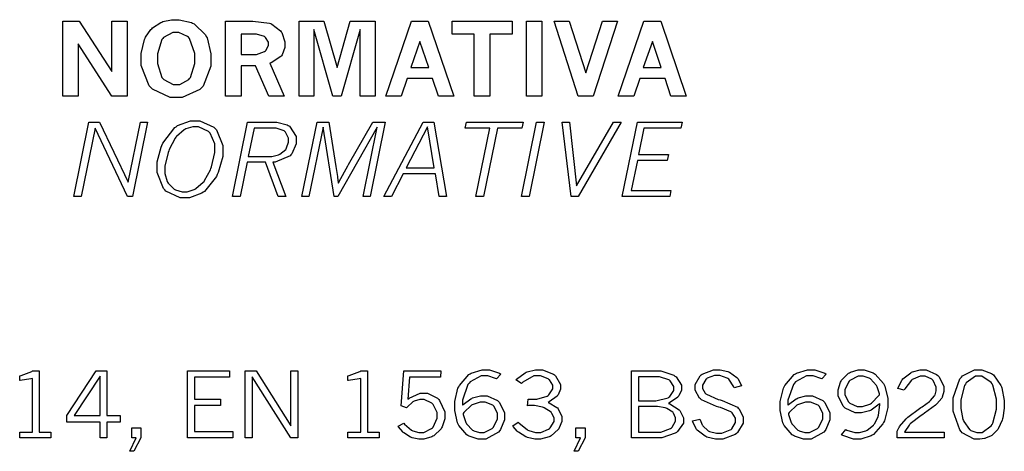
# Model space of a CAD drawing. Extents: x 0.5 to 11.5, y 0.5 to 7.9.
# Drawn here: x 8.7 to 9.7, y 1.7 to 2.1 of the extents above; entities that cross this region are included whole.
import ezdxf

# ---------------------------------------------------------------- set-up
doc = ezdxf.new("R2010")
doc.units = 0
doc.header["$MEASUREMENT"] = 0

msp = doc.modelspace()

# ---------------------------------------------------------------- linework, layer by layer
at = {"color": 7}
for points in [[(8.78787, 2.12418), (8.80458, 2.12418), (8.8374, 2.0734), (8.8374, 2.12418), (8.85308, 2.12418), (8.85308, 2.04856), (8.8374, 2.04856), (8.80354, 2.10129), (8.80354, 2.04856), (8.78787, 2.04856), (8.78787, 2.12418)], [(8.90093, 2.12571), (8.90549, 2.12571), (8.91797, 2.12278), (8.91917, 2.12218), (8.92068, 2.12142), (8.93218, 2.11029), (8.933, 2.10883), (8.93375, 2.10742), (8.93778, 2.09136), (8.93778, 2.08599), (8.93778, 2.07878), (8.92974, 2.05865), (8.92817, 2.05697), (8.92654, 2.05533), (8.90875, 2.04715), (8.90283, 2.04715), (8.89638, 2.04715), (8.87869, 2.0555), (8.87706, 2.05713), (8.87537, 2.05881), (8.86724, 2.07949), (8.86724, 2.08637), (8.86724, 2.09158), (8.8705, 2.10562), (8.87121, 2.10715), (8.87153, 2.10801), (8.87706, 2.11594), (8.87782, 2.11664), (8.87853, 2.1174), (8.8871, 2.12299), (8.88813, 2.12337), (8.88911, 2.12381), (8.89794, 2.12571), (8.90093, 2.12571)], [(8.95242, 2.12418), (8.97407, 2.12418), (8.98008, 2.12418), (8.99707, 2.12218), (8.99821, 2.12175), (8.99929, 2.12136), (9.00797, 2.11453), (9.00862, 2.11356), (9.00922, 2.11262), (9.01237, 2.10351), (9.01237, 2.10047), (9.01237, 2.09771), (9.00956, 2.09006), (9.009, 2.08931), (9.0084, 2.0886), (8.99875, 2.08225), (8.9974, 2.08171), (9.01183, 2.04856), (8.99621, 2.04856), (8.98281, 2.07894), (8.96821, 2.07894), (8.96821, 2.04856), (8.95242, 2.04856), (8.95242, 2.12418)], [(9.02675, 2.12418), (9.05171, 2.12418), (9.06515, 2.07731), (9.07861, 2.12418), (9.10362, 2.12418), (9.10362, 2.04856), (9.0886, 2.04856), (9.0886, 2.11589), (9.06928, 2.04856), (9.06099, 2.04856), (9.04172, 2.11589), (9.04172, 2.04856), (9.02675, 2.04856), (9.02675, 2.12418)], [(9.1404, 2.12418), (9.15733, 2.12418), (9.18326, 2.04856), (9.16775, 2.04856), (9.16174, 2.06625), (9.13613, 2.06625), (9.1301, 2.04856), (9.11458, 2.04856), (9.1404, 2.12418)], [(9.18143, 2.12418), (9.24208, 2.12418), (9.24208, 2.11111), (9.21951, 2.11111), (9.21951, 2.04856), (9.20389, 2.04856), (9.20389, 2.11111), (9.18143, 2.11111), (9.18143, 2.12418)], [(9.25657, 2.12418), (9.27225, 2.12418), (9.27225, 2.04856), (9.25657, 2.04856), (9.25657, 2.12418)], [(9.28456, 2.12418), (9.29992, 2.12418), (9.31668, 2.07215), (9.33361, 2.12418), (9.34874, 2.12418), (9.32422, 2.04856), (9.30903, 2.04856), (9.28456, 2.12418)], [(9.37537, 2.12418), (9.39231, 2.12418), (9.41824, 2.04856), (9.40272, 2.04856), (9.39671, 2.06625), (9.3711, 2.06625), (9.36501, 2.04856), (9.3495, 2.04856), (9.37537, 2.12418)], [(8.9025, 2.11274), (8.89914, 2.11274), (8.88992, 2.10764), (8.88906, 2.10661), (8.88813, 2.10562), (8.88379, 2.09115), (8.88379, 2.08632), (8.88379, 2.08132), (8.88824, 2.06739), (8.88917, 2.06635), (8.89003, 2.06538), (8.89963, 2.06028), (8.90289, 2.06028), (8.90619, 2.06028), (8.91525, 2.06538), (8.91618, 2.06635), (8.91704, 2.06739), (8.92144, 2.08154), (8.92144, 2.08621), (8.92144, 2.09164), (8.91607, 2.10688), (8.91504, 2.10792), (8.91417, 2.10872), (8.90539, 2.11274), (8.9025, 2.11274)], [(8.96821, 2.11106), (8.96821, 2.09056), (8.9809, 2.09056), (8.98383, 2.09056), (8.99186, 2.09369), (8.99274, 2.09429), (8.99322, 2.09472), (8.99593, 2.09961), (8.99593, 2.10118), (8.99593, 2.10297), (8.99294, 2.10781), (8.99235, 2.10824), (8.99175, 2.10872), (8.98361, 2.11106), (8.9809, 2.11106), (8.96821, 2.11106)], [(9.14893, 2.10374), (9.13976, 2.07731), (9.15793, 2.07731), (9.14893, 2.10374)], [(9.3839, 2.10374), (9.37472, 2.07731), (9.3929, 2.07731), (9.3839, 2.10374)], [(8.8144, 2.02219), (8.82519, 2.02219), (8.854, 1.96153), (8.86638, 2.02219), (8.87369, 2.02219), (8.85846, 1.94721), (8.85331, 1.94721), (8.82058, 2.01606), (8.80658, 1.94721), (8.79915, 1.94721), (8.8144, 2.02219)], [(8.91206, 1.94581), (8.90679, 1.94581), (8.89225, 1.95242), (8.891, 1.95372), (8.88971, 1.95503), (8.88325, 1.97119), (8.88325, 1.97657), (8.88325, 1.9821), (8.88732, 1.99685), (8.88813, 1.99869), (8.88906, 2.00088), (8.9011, 2.01665), (8.90256, 2.01764), (8.90397, 2.01867), (8.9171, 2.0236), (8.9215, 2.0236), (8.9266, 2.0236), (8.94075, 2.01708), (8.94206, 2.01579), (8.94331, 2.01449), (8.94982, 1.99875), (8.94982, 1.99349), (8.94982, 1.98747), (8.9451, 1.97136), (8.94417, 1.96929), (8.94319, 1.96724), (8.93138, 1.95231), (8.92996, 1.95139), (8.9285, 1.95047), (8.91612, 1.94581), (8.91206, 1.94581)], [(8.97467, 2.02219), (9.00037, 2.02219), (9.00424, 2.02219), (9.01486, 2.01942), (9.01579, 2.01882), (9.01708, 2.01801), (9.02382, 2.0076), (9.02382, 2.00407), (9.02382, 2.00037), (9.01942, 1.99035), (9.01856, 1.98931), (9.01768, 1.98833), (9.0025, 1.98193), (9.00037, 1.98167), (9.01351, 1.94721), (9.00569, 1.94721), (8.99274, 1.98167), (8.97428, 1.98167), (8.96729, 1.94721), (8.95942, 1.94721), (8.97467, 2.02219)], [(9.04497, 2.02219), (9.05675, 2.02219), (9.06396, 1.97726), (9.0656, 1.96733), (9.06565, 1.96679), (9.0664, 1.96104), (9.06651, 1.96044), (9.06743, 1.96224), (9.07611, 1.97792), (9.07693, 1.97928), (9.10135, 2.02219), (9.11382, 2.02219), (9.09858, 1.94721), (9.09158, 1.94721), (9.10579, 2.01708), (9.06608, 1.94721), (9.06222, 1.94721), (9.051, 2.01708), (9.03674, 1.94721), (9.02974, 1.94721), (9.04497, 2.02219)], [(9.15213, 2.02219), (9.16308, 2.02219), (9.17578, 1.94721), (9.16829, 1.94721), (9.16456, 1.96983), (9.13189, 1.96983), (9.12017, 1.94721), (9.11236, 1.94721), (9.15213, 2.02219)], [(9.1959, 2.02219), (9.25331, 2.02219), (9.25206, 2.01611), (9.22726, 2.01611), (9.21322, 1.94721), (9.20546, 1.94721), (9.21951, 2.01611), (9.19467, 2.01611), (9.1959, 2.02219)], [(9.26682, 2.02219), (9.27458, 2.02219), (9.25933, 1.94721), (9.25157, 1.94721), (9.26682, 2.02219)], [(9.29286, 2.02219), (9.30029, 2.02219), (9.30735, 1.95801), (9.34457, 2.02219), (9.35249, 2.02219), (9.30903, 1.94721), (9.30171, 1.94721), (9.29286, 2.02219)], [(9.36882, 2.02219), (9.4139, 2.02219), (9.41271, 2.01622), (9.37532, 2.01622), (9.3699, 1.98958), (9.40022, 1.98958), (9.39903, 1.98361), (9.36882, 1.98361), (9.36253, 1.95324), (9.40261, 1.95324), (9.40142, 1.94721), (9.35351, 1.94721), (9.36882, 2.02219)], [(8.91103, 1.95193), (8.91363, 1.95193), (8.92074, 1.95415), (8.9216, 1.95458), (8.92242, 1.95503), (8.93001, 1.96149), (8.93072, 1.96229), (8.93138, 1.96317), (8.93728, 1.97412), (8.93778, 1.97542), (8.93842, 1.97721), (8.94168, 1.9916), (8.94168, 1.99636), (8.94168, 2.00028), (8.93701, 2.01101), (8.93608, 2.01193), (8.93511, 2.01292), (8.92518, 2.01753), (8.92193, 2.01753), (8.91928, 2.01753), (8.91222, 2.01535), (8.9114, 2.01486), (8.91054, 2.01443), (8.90289, 2.00786), (8.90224, 2.007), (8.90153, 2.00612), (8.89551, 1.99474), (8.89501, 1.99328), (8.89438, 1.99154), (8.89128, 1.97771), (8.89128, 1.97304), (8.89128, 1.97017), (8.8935, 1.96229), (8.89393, 1.96149), (8.89438, 1.96067), (8.90039, 1.95464), (8.90121, 1.95426), (8.90196, 1.95389), (8.90875, 1.95193), (8.91103, 1.95193)], [(8.98128, 2.01611), (8.97547, 1.98762), (8.99664, 1.98762), (8.99914, 1.98762), (9.00586, 1.98926), (9.00667, 1.98953), (9.00743, 1.98986), (9.01335, 1.99474), (9.01378, 1.99539), (9.01417, 1.9961), (9.01628, 2.00185), (9.01628, 2.00375), (9.01628, 2.00603), (9.01297, 2.01215), (9.01232, 2.01269), (9.01161, 2.01329), (9.00369, 2.01611), (9.00108, 2.01611), (8.98128, 2.01611)], [(9.15662, 2.01753), (9.13514, 1.97613), (9.16347, 1.97613), (9.15662, 2.01753)]]:
    msp.add_lwpolyline(points, close=True, dxfattribs=at)
at = {"color": 0}
for points in [[(9.192, 1.73611), (9.1926, 1.73688), (9.20036, 1.74278), (9.20133, 1.74317), (9.20226, 1.7436), (9.21024, 1.74567), (9.21294, 1.74567), (9.21679, 1.74567), (9.22732, 1.741), (9.22835, 1.74001), (9.22933, 1.7391), (9.23432, 1.72868), (9.23432, 1.72515), (9.23432, 1.72151), (9.23036, 1.71169), (9.2296, 1.71061), (9.22851, 1.70915), (9.21565, 1.70182), (9.21143, 1.70182), (9.20796, 1.70182), (9.19857, 1.70503), (9.19754, 1.70563), (9.19646, 1.70628), (9.18821, 1.71576), (9.18761, 1.71701), (9.18701, 1.71832), (9.18408, 1.73074), (9.18408, 1.73486), (9.18408, 1.73986), (9.18744, 1.75331), (9.18815, 1.75478), (9.18881, 1.75629), (9.19835, 1.76725), (9.1996, 1.7679), (9.20079, 1.76861), (9.21175, 1.77214), (9.21544, 1.77214), (9.21924, 1.77214), (9.22944, 1.7685), (9.23074, 1.76774), (9.22651, 1.76281), (9.22542, 1.76335), (9.21756, 1.76579), (9.21496, 1.76579), (9.21089, 1.76579), (9.19976, 1.75971), (9.19868, 1.75846), (9.19754, 1.75726), (9.192, 1.74143), (9.192, 1.73611)], [(9.24582, 1.76172), (9.24658, 1.76258), (9.25532, 1.7691), (9.25635, 1.76953), (9.25732, 1.76997), (9.26594, 1.77214), (9.26888, 1.77214), (9.27289, 1.77214), (9.28396, 1.76774), (9.285, 1.76682), (9.28597, 1.76594), (9.29112, 1.75732), (9.29112, 1.75444), (9.29112, 1.75233), (9.28857, 1.74658), (9.28808, 1.74588), (9.2876, 1.74522), (9.27962, 1.73958), (9.27854, 1.7391), (9.27951, 1.73876), (9.28733, 1.73406), (9.28792, 1.73346), (9.28868, 1.73264), (9.29249, 1.72493), (9.29249, 1.72233), (9.29249, 1.71989), (9.28987, 1.71332), (9.28939, 1.71251), (9.28885, 1.71169), (9.28147, 1.70524), (9.28054, 1.70475), (9.27957, 1.70426), (9.27083, 1.70188), (9.26796, 1.70188), (9.26519, 1.70188), (9.25776, 1.70356), (9.25694, 1.70389), (9.25608, 1.70426), (9.24849, 1.70893), (9.24783, 1.70947), (9.2474, 1.70985), (9.24311, 1.71485), (9.24274, 1.71544), (9.24843, 1.71913), (9.24918, 1.71821), (9.25722, 1.71153), (9.25808, 1.7111), (9.2589, 1.71067), (9.26585, 1.70856), (9.26818, 1.70856), (9.27111, 1.70856), (9.27908, 1.71197), (9.27989, 1.71262), (9.28065, 1.71332), (9.28461, 1.71967), (9.28461, 1.72174), (9.28461, 1.72347), (9.28244, 1.72797), (9.28207, 1.72851), (9.28162, 1.72911), (9.27468, 1.73356), (9.27376, 1.73389), (9.27279, 1.73426), (9.26465, 1.73589), (9.26199, 1.73589), (9.2609, 1.73589), (9.25825, 1.73579), (9.25782, 1.73574), (9.25846, 1.74246), (9.26318, 1.74246), (9.26699, 1.74246), (9.27767, 1.7455), (9.27849, 1.7461), (9.27929, 1.74675), (9.28336, 1.75261), (9.28336, 1.7545), (9.28336, 1.75651), (9.27983, 1.76183), (9.27919, 1.76237), (9.27849, 1.76297), (9.27094, 1.76579), (9.26844, 1.76579), (9.26421, 1.76579), (9.25287, 1.75944), (9.25151, 1.75814), (9.24582, 1.76172)], [(9.43201, 1.72217), (9.43218, 1.72151), (9.4344, 1.71631), (9.43468, 1.71593), (9.43506, 1.71533), (9.44043, 1.7105), (9.44114, 1.71012), (9.44179, 1.70979), (9.44857, 1.70801), (9.45085, 1.70801), (9.454, 1.70801), (9.46268, 1.71121), (9.46343, 1.71186), (9.46419, 1.71251), (9.46799, 1.71892), (9.46799, 1.72103), (9.46799, 1.7231), (9.46451, 1.72868), (9.46386, 1.72922), (9.46332, 1.72965), (9.45264, 1.73394), (9.45107, 1.73438), (9.44889, 1.73497), (9.43349, 1.74175), (9.43257, 1.74251), (9.43164, 1.74333), (9.42708, 1.75131), (9.42708, 1.7539), (9.42708, 1.75717), (9.43218, 1.7659), (9.43321, 1.76676), (9.43425, 1.76768), (9.44564, 1.77214), (9.44943, 1.77214), (9.45231, 1.77214), (9.46007, 1.77035), (9.46099, 1.76997), (9.46186, 1.76964), (9.4694, 1.76432), (9.47, 1.76361), (9.47038, 1.76312), (9.47374, 1.75672), (9.47401, 1.75592), (9.46674, 1.75385), (9.46642, 1.75489), (9.4611, 1.76253), (9.46035, 1.76307), (9.45958, 1.76361), (9.45204, 1.76628), (9.44954, 1.76628), (9.44683, 1.76628), (9.43946, 1.7634), (9.43881, 1.76281), (9.4381, 1.76226), (9.43474, 1.75662), (9.43474, 1.75472), (9.43474, 1.75299), (9.43744, 1.74832), (9.43804, 1.74778), (9.43858, 1.74729), (9.45057, 1.74214), (9.45242, 1.7416), (9.45458, 1.74104), (9.46983, 1.73415), (9.47071, 1.73335), (9.47151, 1.73258), (9.47564, 1.72428), (9.47564, 1.72146), (9.47564, 1.71799), (9.47, 1.70856), (9.46886, 1.70757), (9.46772, 1.70665), (9.45508, 1.70188), (9.4509, 1.70188), (9.44769, 1.70188), (9.43901, 1.70404), (9.4381, 1.70449), (9.43713, 1.70492), (9.42919, 1.71099), (9.4286, 1.71175), (9.42817, 1.71229), (9.42475, 1.71946), (9.42453, 1.72032), (9.43201, 1.72217)], [(9.52089, 1.73611), (9.52149, 1.73688), (9.52924, 1.74278), (9.53022, 1.74317), (9.53114, 1.7436), (9.53911, 1.74567), (9.54183, 1.74567), (9.54568, 1.74567), (9.55621, 1.741), (9.55724, 1.74001), (9.55821, 1.7391), (9.56321, 1.72868), (9.56321, 1.72515), (9.56321, 1.72151), (9.55919, 1.71169), (9.55843, 1.71061), (9.55735, 1.70915), (9.54449, 1.70182), (9.54025, 1.70182), (9.53678, 1.70182), (9.52746, 1.70503), (9.52642, 1.70563), (9.52533, 1.70628), (9.51708, 1.71576), (9.5165, 1.71701), (9.5159, 1.71832), (9.51292, 1.73074), (9.51292, 1.73486), (9.51292, 1.73986), (9.51633, 1.75331), (9.51704, 1.75478), (9.51768, 1.75629), (9.52724, 1.76725), (9.52849, 1.7679), (9.52968, 1.76861), (9.54064, 1.77214), (9.54432, 1.77214), (9.54813, 1.77214), (9.55832, 1.7685), (9.55963, 1.76774), (9.55533, 1.76281), (9.55425, 1.76335), (9.54639, 1.76579), (9.54378, 1.76579), (9.53971, 1.76579), (9.52865, 1.75971), (9.52756, 1.75846), (9.52642, 1.75726), (9.52089, 1.74143), (9.52089, 1.73611)], [(9.61393, 1.7379), (9.61317, 1.73714), (9.60514, 1.73133), (9.60428, 1.7309), (9.60335, 1.73053), (9.59532, 1.72846), (9.59267, 1.72846), (9.58892, 1.72846), (9.57867, 1.7334), (9.57769, 1.73438), (9.57667, 1.7354), (9.57156, 1.74567), (9.57156, 1.74903), (9.57156, 1.7519), (9.57417, 1.75956), (9.57471, 1.76047), (9.57519, 1.76144), (9.58231, 1.76861), (9.58322, 1.7691), (9.5841, 1.76964), (9.59207, 1.77214), (9.59472, 1.77214), (9.59804, 1.77214), (9.60704, 1.76899), (9.60812, 1.76833), (9.60921, 1.76774), (9.61768, 1.75819), (9.61828, 1.75689), (9.61888, 1.75564), (9.6219, 1.74311), (9.6219, 1.73893), (9.6219, 1.73394), (9.61838, 1.72043), (9.61768, 1.71892), (9.61697, 1.71744), (9.60742, 1.70671), (9.60622, 1.706), (9.60499, 1.70535), (9.59457, 1.70188), (9.59115, 1.70188), (9.58713, 1.70188), (9.5765, 1.70563), (9.57514, 1.70638), (9.57949, 1.71153), (9.58046, 1.71104), (9.58843, 1.70856), (9.59115, 1.70856), (9.59343, 1.70856), (9.59967, 1.71035), (9.60042, 1.71067), (9.60113, 1.71104), (9.60726, 1.71604), (9.60781, 1.71664), (9.60829, 1.71729), (9.61199, 1.72456), (9.61225, 1.72532), (9.61247, 1.72612), (9.61387, 1.73665), (9.61393, 1.7379)], [(9.63194, 1.7531), (9.63226, 1.75401), (9.63613, 1.76133), (9.63656, 1.76188), (9.63721, 1.76275), (9.64507, 1.76904), (9.646, 1.76947), (9.64686, 1.76992), (9.65446, 1.77214), (9.65701, 1.77214), (9.66081, 1.77214), (9.67122, 1.76725), (9.67231, 1.76628), (9.67333, 1.76535), (9.6786, 1.75543), (9.6786, 1.75211), (9.6786, 1.75011), (9.67697, 1.74451), (9.67671, 1.74393), (9.67637, 1.74338), (9.6715, 1.73753), (9.67085, 1.73693), (9.67014, 1.73639), (9.6589, 1.72808), (9.65733, 1.727), (9.65571, 1.72597), (9.64458, 1.71733), (9.64399, 1.71669), (9.64333, 1.7161), (9.63894, 1.70975), (9.63872, 1.7091), (9.67888, 1.7091), (9.67888, 1.70313), (9.63135, 1.70313), (9.63135, 1.70856), (9.63135, 1.7099), (9.63303, 1.71332), (9.6334, 1.71386), (9.63385, 1.71474), (9.6404, 1.72254), (9.64128, 1.72331), (9.64208, 1.72407), (9.65386, 1.73286), (9.65539, 1.73383), (9.65647, 1.7346), (9.66401, 1.74001), (9.66444, 1.74035), (9.66499, 1.74089), (9.66911, 1.74582), (9.66938, 1.74625), (9.6696, 1.74675), (9.6709, 1.75082), (9.6709, 1.75211), (9.6709, 1.75456), (9.66758, 1.76118), (9.66694, 1.76183), (9.66624, 1.76247), (9.6595, 1.76574), (9.65728, 1.76574), (9.65457, 1.76574), (9.64735, 1.76269), (9.6466, 1.7621), (9.64578, 1.7615), (9.639, 1.75271), (9.63846, 1.75151), (9.63194, 1.7531)], [(9.71365, 1.70182), (9.70925, 1.70182), (9.69721, 1.70833), (9.69612, 1.70964), (9.69476, 1.71121), (9.68793, 1.73036), (9.68793, 1.73671), (9.68793, 1.74365), (9.69482, 1.76292), (9.69624, 1.76449), (9.69732, 1.76579), (9.70936, 1.77214), (9.71343, 1.77214), (9.71696, 1.77214), (9.72667, 1.76833), (9.72771, 1.76758), (9.72868, 1.76682), (9.73622, 1.75629), (9.73671, 1.75493), (9.73719, 1.75364), (9.73964, 1.74115), (9.73964, 1.73699), (9.73964, 1.73335), (9.73801, 1.72347), (9.73774, 1.72233), (9.73742, 1.72125), (9.73346, 1.71235), (9.73301, 1.71169), (9.73253, 1.7111), (9.72749, 1.70611), (9.72694, 1.70574), (9.72635, 1.7054), (9.72065, 1.7029), (9.72006, 1.70275), (9.71946, 1.70264), (9.71506, 1.70182), (9.71365, 1.70182)], [(8.75738, 1.77083), (8.76426, 1.77083), (8.76426, 1.70899), (8.77582, 1.70899), (8.77582, 1.70313), (8.74442, 1.70313), (8.74442, 1.70899), (8.75738, 1.70899), (8.75738, 1.76324), (8.75575, 1.76292), (8.74496, 1.76118), (8.74442, 1.76113), (8.74442, 1.76606), (8.74576, 1.76628), (8.75657, 1.77024), (8.75738, 1.77083)], [(8.82161, 1.77083), (8.83242, 1.77083), (8.83242, 1.72581), (8.84581, 1.72581), (8.84581, 1.71924), (8.83242, 1.71924), (8.83242, 1.70313), (8.82563, 1.70313), (8.82563, 1.71924), (8.79199, 1.71924), (8.79199, 1.72581), (8.82161, 1.77083)], [(8.82563, 1.76557), (8.79943, 1.72581), (8.82563, 1.72581), (8.82563, 1.76557)], [(8.91401, 1.77083), (8.95632, 1.77083), (8.95632, 1.76443), (8.92101, 1.76443), (8.92101, 1.74229), (8.94726, 1.74229), (8.94726, 1.73579), (8.92101, 1.73579), (8.92101, 1.70964), (8.95969, 1.70964), (8.95969, 1.70313), (8.91401, 1.70313), (8.91401, 1.77083)], [(8.97228, 1.77083), (8.98329, 1.77083), (9.01861, 1.7155), (9.01861, 1.77083), (9.02561, 1.77083), (9.02561, 1.70313), (9.01861, 1.70313), (8.97928, 1.76497), (8.97928, 1.70313), (8.97228, 1.70313), (8.97228, 1.77083)], [(9.08919, 1.77083), (9.09614, 1.77083), (9.09614, 1.70899), (9.10764, 1.70899), (9.10764, 1.70313), (9.07622, 1.70313), (9.07622, 1.70899), (9.08925, 1.70899), (9.08925, 1.76324), (9.08763, 1.76292), (9.07676, 1.76118), (9.07622, 1.76113), (9.07622, 1.76606), (9.07758, 1.76628), (9.08837, 1.77024), (9.08919, 1.77083)], [(9.13282, 1.77083), (9.17019, 1.77083), (9.16971, 1.76443), (9.13851, 1.76443), (9.13678, 1.74219), (9.13813, 1.74328), (9.14931, 1.74843), (9.15306, 1.74843), (9.15674, 1.74843), (9.16689, 1.74322), (9.16792, 1.74214), (9.16889, 1.7411), (9.17404, 1.72944), (9.17404, 1.72553), (9.17404, 1.72254), (9.17133, 1.71436), (9.17085, 1.71343), (9.17031, 1.71251), (9.16292, 1.7054), (9.162, 1.70486), (9.16103, 1.70437), (9.15289, 1.70188), (9.15022, 1.70188), (9.14774, 1.70188), (9.14111, 1.70344), (9.14035, 1.70372), (9.13954, 1.70404), (9.13265, 1.70833), (9.13206, 1.70882), (9.13162, 1.70921), (9.12733, 1.71436), (9.1269, 1.715), (9.13282, 1.71804), (9.13351, 1.71724), (9.14035, 1.71115), (9.141, 1.71078), (9.14165, 1.71044), (9.14789, 1.70861), (9.15001, 1.70861), (9.15289, 1.70861), (9.16081, 1.71262), (9.16163, 1.71337), (9.16237, 1.71419), (9.16629, 1.72304), (9.16629, 1.72597), (9.16629, 1.72889), (9.16249, 1.73688), (9.16178, 1.73763), (9.16103, 1.73839), (9.15338, 1.74214), (9.15082, 1.74214), (9.14876, 1.74214), (9.14318, 1.74035), (9.14258, 1.73996), (9.14193, 1.73964), (9.1359, 1.73421), (9.13536, 1.73346), (9.12999, 1.73546), (9.13282, 1.77083)], [(9.3629, 1.77083), (9.38753, 1.77083), (9.39231, 1.77083), (9.40565, 1.76654), (9.40674, 1.76568), (9.40782, 1.76481), (9.41325, 1.75651), (9.41325, 1.75375), (9.41325, 1.75157), (9.41054, 1.74561), (9.41004, 1.7449), (9.4095, 1.74425), (9.40126, 1.73856), (9.40018, 1.73812), (9.40142, 1.73768), (9.41086, 1.73161), (9.41151, 1.73085), (9.41211, 1.73008), (9.41521, 1.72358), (9.41521, 1.72136), (9.41521, 1.71821), (9.40944, 1.70975), (9.40831, 1.70876), (9.40712, 1.70785), (9.39344, 1.70313), (9.38889, 1.70313), (9.3629, 1.70313), (9.3629, 1.77083)], [(9.3699, 1.76492), (9.3699, 1.74072), (9.38286, 1.74072), (9.38726, 1.74072), (9.39974, 1.74371), (9.40061, 1.74431), (9.40142, 1.7449), (9.40549, 1.75103), (9.40549, 1.75304), (9.40549, 1.75515), (9.40186, 1.76085), (9.40115, 1.76139), (9.40039, 1.76199), (9.391, 1.76492), (9.38792, 1.76492), (9.3699, 1.76492)], [(9.6135, 1.74685), (9.61333, 1.74772), (9.61106, 1.75489), (9.61079, 1.75543), (9.61029, 1.75629), (9.60454, 1.76275), (9.60385, 1.76318), (9.60314, 1.76361), (9.597, 1.76574), (9.595, 1.76574), (9.59196, 1.76574), (9.58361, 1.76133), (9.5829, 1.76047), (9.58219, 1.7596), (9.57861, 1.75179), (9.57861, 1.74914), (9.57861, 1.74658), (9.58214, 1.73953), (9.58285, 1.73882), (9.5835, 1.73817), (9.59099, 1.73481), (9.59353, 1.73481), (9.59625, 1.73481), (9.60362, 1.73731), (9.60449, 1.73779), (9.60531, 1.73833), (9.61279, 1.74588), (9.6135, 1.74685)], [(9.71386, 1.70856), (9.71718, 1.70856), (9.7264, 1.71528), (9.72721, 1.71658), (9.72797, 1.71793), (9.73188, 1.73232), (9.73188, 1.73708), (9.73188, 1.74229), (9.72797, 1.75646), (9.72721, 1.75776), (9.7264, 1.75911), (9.71701, 1.76574), (9.71392, 1.76574), (9.7105, 1.76574), (9.70107, 1.75896), (9.70031, 1.7576), (9.69949, 1.75624), (9.69569, 1.74169), (9.69569, 1.73682), (9.69569, 1.73281), (9.69781, 1.7219), (9.69824, 1.72076), (9.69868, 1.71967), (9.70449, 1.71175), (9.70524, 1.71126), (9.70594, 1.71083), (9.71186, 1.70856), (9.71386, 1.70856)], [(9.1926, 1.72781), (9.19276, 1.72683), (9.19526, 1.71892), (9.19564, 1.71832), (9.19607, 1.7175), (9.20226, 1.7111), (9.20301, 1.71061), (9.20356, 1.71029), (9.20921, 1.70861), (9.2111, 1.70861), (9.21397, 1.70861), (9.22185, 1.71257), (9.22265, 1.71332), (9.22342, 1.71414), (9.22743, 1.72239), (9.22743, 1.7251), (9.22743, 1.72771), (9.2239, 1.73481), (9.22319, 1.73546), (9.2225, 1.73617), (9.21496, 1.73947), (9.21246, 1.73947), (9.20979, 1.73947), (9.20264, 1.73703), (9.20182, 1.73654), (9.20101, 1.73611), (9.19331, 1.72879), (9.1926, 1.72781)], [(9.3699, 1.73486), (9.3699, 1.7091), (9.38872, 1.7091), (9.39236, 1.7091), (9.4024, 1.71283), (9.40338, 1.71354), (9.40403, 1.71408), (9.40744, 1.72), (9.40744, 1.72194), (9.40744, 1.72364), (9.40543, 1.72814), (9.40506, 1.72862), (9.40462, 1.72917), (9.3986, 1.73296), (9.39779, 1.73324), (9.39697, 1.73351), (9.38921, 1.73486), (9.38667, 1.73486), (9.3699, 1.73486)], [(9.52143, 1.72781), (9.5216, 1.72683), (9.52408, 1.71892), (9.52447, 1.71832), (9.52496, 1.7175), (9.53108, 1.7111), (9.53185, 1.71061), (9.53239, 1.71029), (9.53803, 1.70861), (9.53993, 1.70861), (9.54281, 1.70861), (9.55072, 1.71257), (9.55154, 1.71332), (9.55231, 1.71414), (9.55632, 1.72239), (9.55632, 1.7251), (9.55632, 1.72771), (9.55279, 1.73481), (9.55208, 1.73546), (9.55137, 1.73617), (9.54378, 1.73947), (9.54129, 1.73947), (9.53863, 1.73947), (9.53153, 1.73703), (9.53071, 1.73654), (9.52983, 1.73611), (9.52214, 1.72879), (9.52143, 1.72781)], [(8.85769, 1.71337), (8.86697, 1.71337), (8.86697, 1.70313), (8.85986, 1.68967), (8.8559, 1.68967), (8.86225, 1.70313), (8.85769, 1.70313), (8.85769, 1.71337)], [(9.30658, 1.71337), (9.31586, 1.71337), (9.31586, 1.70313), (9.30875, 1.68967), (9.30479, 1.68967), (9.31114, 1.70313), (9.30658, 1.70313), (9.30658, 1.71337)]]:
    msp.add_lwpolyline(points, close=True, dxfattribs=at)

doc.saveas('drawing.dxf')
